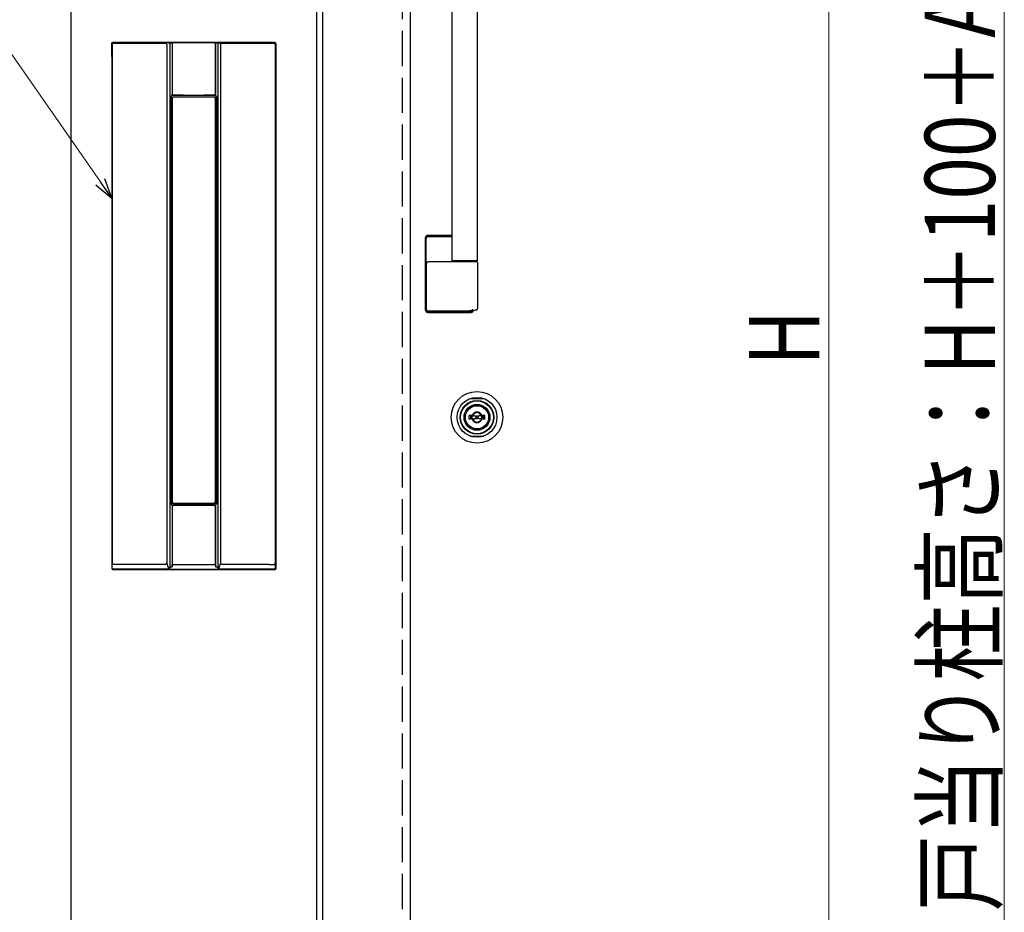
# Model space of a CAD drawing. Units: millimetres. Extents: x 0 to 8410, y 0 to 5940.
# Drawn here: x 2334 to 3175, y 2081 to 2844 of the extents above; entities that cross this region are included whole.
import ezdxf

# ---------------------------------------------------------------- set-up
doc = ezdxf.new("R2010")
doc.units = ezdxf.units.MM
doc.linetypes.add('YHIDDEN_1', pattern=[4, 3, -1])
for name, color, linetype, lineweight in [('YKK_13', 4, 'Continuous', 30), ('YKK_A1', 4, 'Continuous', 30), ('YKK_D', 6, 'Continuous', 13)]:
    doc.layers.add(name, color=color, linetype=linetype, lineweight=lineweight)
doc.styles.add('text-b', font='extslim2.shx', dxfattribs={"width": 0.8, "bigfont": 'extfont2.shx'})

msp = doc.modelspace()

# ---------------------------------------------------------------- linework, layer by layer
at = {"layer": 'YKK_13'}
for p, q in [((2703.33, 3050.19), (2703.33, 2638.09)), ((2725.33, 2638.09), (2725.33, 3050.19)), ((2681.94, 2658.09), (2681.78, 2658.49)), ((2682.83, 2659.69), (2703.33, 2659.69)), ((2682.83, 2659.19), (2703.33, 2659.19)), ((2683, 2658.53), (2703.33, 2658.53)), ((2680.83, 2595.69), (2680.83, 2657.69)), ((2681.33, 2595.69), (2681.33, 2657.69)), ((2681.5, 2596.5), (2681.5, 2657.03)), ((2681.68, 2596.01), (2681.68, 2635.59)), ((2724.33, 2637.09), (2683.18, 2637.09)), ((2724.83, 2637.69), (2703.83, 2637.69)), ((2725.33, 2636.09), (2725.33, 2597.1)), ((2682.83, 2594.19), (2719.83, 2594.19)), ((2682.83, 2593.69), (2719.83, 2593.69)), ((2683.18, 2594.51), (2706.33, 2594.51)), ((2706.33, 2594.51), (2722.48, 2595.74)), ((2712.73, 2595), (2719.65, 2595)), ((2720.7, 2595.3), (2720.98, 2594.73)), ((2718.13, 2502.54), (2718.13, 2505.84)), ((2720.64, 2505.84), (2718.13, 2505.84)), ((2720.64, 2502.54), (2718.13, 2502.54)), ((2720.67, 2503.25), (2720.67, 2505.13)), ((2720.97, 2505.43), (2721.62, 2505.43)), ((2720.97, 2502.95), (2721.62, 2502.95)), ((2721.73, 2505.47), (2721.91, 2505.6)), ((2721.73, 2502.92), (2721.91, 2502.79)), ((2721.91, 2505.6), (2722.98, 2505.6)), ((2721.91, 2502.79), (2722.98, 2502.79)), ((2722.98, 2505.6), (2723.08, 2505.23)), ((2722.98, 2502.79), (2723.14, 2503.36)), ((2723.23, 2505.23), (2723.08, 2505.23)), ((2723.33, 2503.51), (2723.52, 2503.51)), ((2723.79, 2504.33), (2723.5, 2505.04)), ((2723.79, 2503.16), (2723.71, 2503.38)), ((2723.79, 2503.16), (2724.94, 2503.16)), ((2723.93, 2504.23), (2724.16, 2504.23)), ((2724.31, 2504.36), (2724.42, 2504.98)), ((2725.87, 2505.23), (2724.71, 2505.23)), ((2725.35, 2504.03), (2725.24, 2503.41)), ((2725.73, 2504.15), (2725.5, 2504.15)), ((2725.86, 2504.06), (2726.15, 2503.34)), ((2725.87, 2505.23), (2725.95, 2505)), ((2726.33, 2504.87), (2726.14, 2504.87)), ((2726.43, 2503.16), (2726.57, 2503.16)), ((2726.67, 2505.6), (2726.52, 2505.02)), ((2726.67, 2502.79), (2726.57, 2503.16)), ((2727.74, 2505.6), (2726.67, 2505.6)), ((2727.74, 2502.79), (2726.67, 2502.79)), ((2727.93, 2505.47), (2727.74, 2505.6)), ((2727.93, 2502.92), (2727.74, 2502.79)), ((2728.69, 2505.43), (2728.04, 2505.43)), ((2728.69, 2502.95), (2728.04, 2502.95)), ((2728.99, 2503.25), (2728.99, 2505.13)), ((2731.53, 2505.84), (2729.02, 2505.84)), ((2731.53, 2502.54), (2729.02, 2502.54)), ((2731.53, 2502.54), (2731.53, 2505.84))]:
    msp.add_line(p, q, dxfattribs=at)
at = {"layer": 'YKK_13', "linetype": 'ByBlock'}
for p, q in [((2412.76, 2823.26), (2412.76, 2375.12)), ((2412.83, 2812.19), (2412.83, 2823.99)), ((2413.1, 2823.99), (2412.83, 2823.99)), ((2413.23, 2822.78), (2413.23, 2378.75)), ((2413.63, 2824.19), (2413.83, 2824.19)), ((2551.9, 2824.26), (2413.76, 2824.26)), ((2551.83, 2824.19), (2413.83, 2824.19)), ((2461.33, 2823.98), (2458.93, 2823.63)), ((2459.93, 2822.63), (2459.93, 2379.9)), ((2461.33, 2823.98), (2464.83, 2823.98)), ((2462.33, 2822.98), (2462.33, 2376.18)), ((2464.33, 2823.48), (2464.33, 2779.87)), ((2464.4, 2823.42), (2464.4, 2780.19)), ((2464.83, 2823.98), (2464.89, 2823.92)), ((2500.83, 2823.98), (2500.77, 2823.92)), ((2500.83, 2823.98), (2504.33, 2823.98)), ((2501.26, 2823.42), (2501.26, 2780.19)), ((2501.33, 2823.48), (2501.33, 2779.87)), ((2503.33, 2822.98), (2503.33, 2376.18)), ((2504.33, 2823.98), (2506.73, 2823.63)), ((2505.73, 2822.63), (2505.73, 2379.75)), ((2552.03, 2824.19), (2551.83, 2824.19)), ((2552.42, 2822.78), (2552.42, 2378.6)), ((2552.56, 2823.99), (2552.83, 2823.99)), ((2552.83, 2812.19), (2552.83, 2823.99)), ((2552.9, 2823.26), (2552.9, 2375.12)), ((2412.83, 2810.39), (2412.83, 2389.39)), ((2552.83, 2810.39), (2552.83, 2389.39)), ((2463.15, 2431.02), (2463.15, 2777.37)), ((2463.15, 2777.37), (2463.33, 2777.19)), ((2463.33, 2431.19), (2463.33, 2777.19)), ((2464.17, 2776.69), (2464.17, 2431.69)), ((2464.33, 2779.87), (2464.4, 2780.19)), ((2464.4, 2776.48), (2464.4, 2431.91)), ((2464.83, 2779.37), (2464.88, 2779.69)), ((2464.83, 2779.37), (2465.15, 2779.37)), ((2465.15, 2779.37), (2465.33, 2779.19)), ((2500.49, 2777.69), (2465.17, 2777.69)), ((2465.33, 2779.19), (2500.33, 2779.19)), ((2500.5, 2779.37), (2500.33, 2779.19)), ((2500.83, 2779.37), (2500.5, 2779.37)), ((2500.83, 2779.37), (2500.78, 2779.69)), ((2501.33, 2779.87), (2501.26, 2780.19)), ((2501.26, 2776.48), (2501.26, 2431.91)), ((2501.49, 2776.69), (2501.49, 2431.69)), ((2502.5, 2777.37), (2502.33, 2777.19)), ((2502.33, 2777.19), (2502.33, 2431.19)), ((2502.5, 2777.37), (2502.5, 2431.02)), ((2463.15, 2431.02), (2463.33, 2431.19)), ((2502.5, 2431.02), (2502.33, 2431.19)), ((2464.33, 2428.52), (2464.33, 2376.59)), ((2464.4, 2428.2), (2464.33, 2428.52)), ((2464.4, 2428.2), (2464.4, 2378.97)), ((2464.88, 2428.7), (2464.83, 2429.02)), ((2464.83, 2429.02), (2465.15, 2429.02)), ((2465.15, 2429.02), (2465.33, 2429.19)), ((2465.17, 2430.69), (2500.49, 2430.69)), ((2500.33, 2429.19), (2465.33, 2429.19)), ((2500.5, 2429.02), (2500.33, 2429.19)), ((2500.83, 2429.02), (2500.5, 2429.02)), ((2500.78, 2428.7), (2500.83, 2429.02)), ((2501.26, 2428.2), (2501.33, 2428.52)), ((2501.26, 2428.2), (2501.26, 2378.97)), ((2501.33, 2428.52), (2501.33, 2376.59)), ((2412.83, 2388.99), (2412.83, 2374.39)), ((2552.83, 2388.99), (2552.83, 2374.39)), ((2413.1, 2374.39), (2412.83, 2374.39)), ((2413.63, 2374.19), (2413.83, 2374.19)), ((2432.01, 2374.12), (2413.76, 2374.12)), ((2413.83, 2374.19), (2551.83, 2374.19)), ((2432.01, 2374.12), (2434.38, 2374.26)), ((2441.27, 2374.26), (2443.65, 2374.12)), ((2478.36, 2374.12), (2443.65, 2374.12)), ((2461.33, 2375.61), (2459.93, 2379.9)), ((2462.35, 2375.37), (2461.33, 2375.61)), ((2461.36, 2374.34), (2462.39, 2374.34)), ((2462.35, 2375.37), (2462.33, 2376.18)), ((2522.01, 2374.12), (2487.3, 2374.12)), ((2504.3, 2374.34), (2503.27, 2374.34)), ((2503.33, 2376.18), (2503.3, 2375.37)), ((2504.29, 2375.61), (2503.3, 2375.37)), ((2505.73, 2379.75), (2504.29, 2375.61)), ((2522.01, 2374.12), (2524.38, 2374.26)), ((2531.27, 2374.26), (2533.65, 2374.12)), ((2551.9, 2374.12), (2533.65, 2374.12)), ((2552.03, 2374.19), (2551.83, 2374.19)), ((2552.56, 2374.39), (2552.83, 2374.39))]:
    msp.add_line(p, q, dxfattribs=at)
at = {"layer": 'YKK_13', "linetype": 'YHIDDEN_1', "ltscale": 10}
for p, q in [((2683, 2595), (2712.73, 2595)), ((2719.08, 2520.19), (2721.23, 2520.19)), ((2721.23, 2520.19), (2728.43, 2520.19)), ((2728.43, 2520.19), (2730.57, 2520.19)), ((2719.08, 2488.19), (2721.23, 2488.19)), ((2721.23, 2488.19), (2728.43, 2488.19)), ((2728.43, 2488.19), (2730.57, 2488.19))]:
    msp.add_line(p, q, dxfattribs=at)
at = {"layer": 'YKK_13'}
for radius in [22, 17, 14.4, 14, 11.1, 10.9, 9.9, 4.3]:
    msp.add_circle((2724.83, 2504.19), radius, dxfattribs=at)
at = {"layer": 'YKK_13', "linetype": 'ByBlock'}
for centre, radius, start, end in [((2413.76, 2823.26), 1, 90, 180), ((2413.63, 2823.39), 0.8, 90, 131.40962), ((2414.23, 2822.78), 1, 89.62807, 180), ((2458.93, 2822.63), 1, 0, 89.992), ((2461.33, 2822.98), 1, 0, 90), ((2464.83, 2823.48), 0.5, 90, 180), ((2464.9, 2823.42), 0.5, 90.40692, 180), ((2500.76, 2823.42), 0.5, 0, 89.59308), ((2500.83, 2823.48), 0.5, 0, 90), ((2504.33, 2822.98), 1, 90, 180), ((2506.73, 2822.63), 1, 90.008, 180), ((2551.42, 2822.78), 1, 360, 90.37193), ((2551.9, 2823.26), 1, 0, 90), ((2552.03, 2823.39), 0.8, 48.59038, 90), ((2465.15, 2777.37), 2, 90, 180), ((2465.33, 2777.19), 2, 90, 180), ((2465.17, 2776.69), 1, 90, 180), ((2464.83, 2779.87), 0.5, 180, 270), ((2464.9, 2780.19), 0.5, 180, 267.94447), ((2465.4, 2776.48), 1, 90.3952, 180), ((2500.26, 2776.48), 1, 0, 89.6048), ((2500.33, 2777.19), 2, 0, 90), ((2500.49, 2776.69), 1, 0, 90), ((2500.5, 2777.37), 2, 0, 90), ((2500.76, 2780.19), 0.5, 272.05553, 360), ((2500.83, 2779.87), 0.5, 270, 0), ((2465.33, 2431.19), 2, 180, 270), ((2465.17, 2431.69), 1, 180, 270), ((2465.4, 2431.91), 1, 180, 269.6048), ((2500.26, 2431.91), 1, 270.3952, 0), ((2500.33, 2431.19), 2, 270, 0), ((2500.49, 2431.69), 1, 270, 0), ((2465.15, 2431.02), 2, 180, 270), ((2464.83, 2428.52), 0.5, 90, 180), ((2464.9, 2428.2), 0.5, 92.05553, 180), ((2500.5, 2431.02), 2, 270, 0), ((2500.76, 2428.2), 0.5, 0, 87.94447), ((2500.83, 2428.52), 0.5, 0, 90), ((2413.76, 2375.12), 1, 180, 270), ((2413.63, 2374.99), 0.8, 228.59038, 270), ((2414.12, 2375.46), 1, 178.08913, 270.38081), ((2414.23, 2379.75), 1, 180, 270.367), ((2458.93, 2379.9), 1, 270.00672, 0), ((2460.33, 2375.61), 1, 269.99543, 0), ((2461.36, 2375.34), 1, 270, 1.85259), ((2464.9, 2378.97), 0.5, 180, 269.57265), ((2500.76, 2378.97), 0.5, 270.42308, 360), ((2504.3, 2375.34), 1, 178.14741, 270), ((2505.29, 2375.61), 1, 180, 270.00489), ((2506.73, 2379.75), 1, 180, 269.99328), ((2551.42, 2379.61), 1, 269.63321, 360), ((2551.54, 2375.46), 1, 269.61894, 2.04817), ((2551.9, 2375.12), 1, 270, 0), ((2552.03, 2374.99), 0.8, 270, 311.40962)]:
    msp.add_arc(centre, radius, start, end, dxfattribs=at)
at = {"layer": 'YKK_13'}
for centre, radius, start, end in [((2682.83, 2657.69), 2, 90, 180), ((2682.83, 2657.69), 1.5, 90, 180), ((2683, 2657.03), 1.5, 90, 180), ((2683.18, 2635.59), 1.5, 90, 180), ((2703.83, 2638.19), 0.5, 180, 270), ((2704.92, 2637.1), 0.596, 97.07775, 180.81997), ((2723.73, 2637.1), 0.596, 359.18003, 82.92225), ((2724.33, 2636.09), 1, 0, 90), ((2724.83, 2638.19), 0.5, 270, 360), ((2682.83, 2595.69), 2, 180, 270), ((2682.83, 2595.69), 1.5, 180, 270), ((2683, 2596.5), 1.5, 180, 209.69762), ((2683.18, 2596.01), 1.5, 180, 270), ((2719.65, 2596.5), 1.5, 270, 324.10318), ((2719.83, 2595.69), 1.5, 270, 0), ((2719.83, 2595.69), 2, 270, 0), ((2724.83, 2504.19), 4.5, 21.51019, 158.48981), ((2724.83, 2504.19), 5.65, 163.01998, 196.97968), ((2724.83, 2504.19), 4.5, 201.51019, 338.48981), ((2720.97, 2505.13), 0.3, 90, 180), ((2720.97, 2503.25), 0.3, 180, 270), ((2721.62, 2505.63), 0.2, 270, 305), ((2721.62, 2502.75), 0.2, 55, 90), ((2723.33, 2503.31), 0.2, 90, 165), ((2723.23, 2504.93), 0.3, 22, 90), ((2723.52, 2503.31), 0.2, 20, 90), ((2723.93, 2504.38), 0.15, 202, 270), ((2724.16, 2504.38), 0.15, 270, 350), ((2724.71, 2504.93), 0.3, 90, 170), ((2724.94, 2503.46), 0.3, 270, 350), ((2725.5, 2504), 0.15, 90, 170), ((2725.73, 2504), 0.15, 22, 90), ((2726.14, 2505.07), 0.2, 200, 270), ((2726.43, 2503.46), 0.3, 202, 270), ((2726.33, 2505.07), 0.2, 270, 345), ((2728.04, 2505.63), 0.2, 235, 270), ((2728.04, 2502.75), 0.2, 90, 125), ((2728.69, 2505.13), 0.3, 0, 90), ((2728.69, 2503.25), 0.3, 270, 0), ((2724.83, 2504.19), 5.65, 343.02032, 16.98002)]:
    msp.add_arc(centre, radius, start, end, dxfattribs=at)
at = {"layer": 'YKK_13', "linetype": 'YHIDDEN_1', "ltscale": 10}
for centre, start, end in [((2683, 2596.5), 209.69762, 270), ((2719.65, 2596.5), 324.10318, 0)]:
    msp.add_arc(centre, 1.5, start, end, dxfattribs=at)
at = {"layer": 'YKK_13', "linetype": 'ByBlock'}
for centre, major_axis, ratio, start_param, end_param in [((2459.93, 2832.36), (250, 0), 0.034921, 4.528593, 4.70839), ((2482.83, 2820.84), (90, 0), 0.034921, 1.370154, 1.771439), ((2505.73, 2832.36), (250, 0), 0.034921, 4.716388, 4.896185), ((2482.83, 2795.24), (90, 0), 0.176327, 4.511583, 4.913195), ((2482.83, 2774.39), (90, 0), 0.034921, 1.375782, 1.765811), ((2482.83, 2413.15), (90, 0), 0.176327, 1.369991, 1.771602), ((2482.83, 2433.99), (90, 0), 0.034921, 4.517374, 4.907404), ((2437.83, 2374.19), (4, 0), 0.034921, 0.532504, 2.609089), ((2482.83, 2373.98), (6, 0), 0.034921, 0.729728, 2.411865), ((2527.83, 2374.19), (4, 0), 0.034921, 0.532504, 2.609089)]:
    msp.add_ellipse(centre, major_axis=major_axis, ratio=ratio, start_param=start_param, end_param=end_param, dxfattribs=at)
at = {"layer": 'YKK_13'}
msp.add_open_spline([(2722.48, 2595.74), (2722.6, 2595.75), (2722.71, 2595.76), (2722.81, 2595.77)], degree=3, dxfattribs=at)
msp.add_open_spline([(2722.81, 2595.77), (2723.37, 2595.82), (2723.8, 2595.88), (2724.31, 2595.99), (2724.45, 2596.02), (2724.72, 2596.13), (2724.83, 2596.18), (2725.04, 2596.37), (2725.13, 2596.47), (2725.24, 2596.66), (2725.27, 2596.74), (2725.32, 2596.91), (2725.33, 2597), (2725.33, 2597.1)], degree=3, knots=[0, 0, 0, 0, 0.494845, 0.494845, 0.743118, 0.743118, 0.870014, 0.870014, 0.939426, 0.939426, 0.976959, 0.976959, 1.015736, 1.015736, 1.015736, 1.015736], dxfattribs=at)
at = {"layer": 'YKK_13', "linetype": 'ByBlock'}
for points in [[(2413.13, 2375.49), (2413.16, 2376.58), (2413.2, 2377.66), (2413.23, 2378.75)], [(2464.33, 2376.59), (2464.35, 2377.22), (2464.37, 2377.84), (2464.4, 2378.47)], [(2501.26, 2378.47), (2501.28, 2377.84), (2501.31, 2377.22), (2501.33, 2376.59)], [(2552.42, 2378.6), (2552.46, 2377.56), (2552.5, 2376.53), (2552.53, 2375.49)]]:
    msp.add_open_spline(points, degree=3, dxfattribs=at)
for points, knots in [([(2460.33, 2374.61), (2460.14, 2374.61), (2459.43, 2374.61), (2458.19, 2374.61), (2456.62, 2374.61), (2455.06, 2374.61), (2453.49, 2374.61), (2451.93, 2374.61), (2450.36, 2374.61), (2448.8, 2374.6), (2447.23, 2374.6), (2445.67, 2374.6), (2444.11, 2374.59), (2442.55, 2374.59), (2440.99, 2374.59), (2439.44, 2374.58), (2437.88, 2374.58), (2436.32, 2374.57), (2434.77, 2374.57), (2433.21, 2374.56), (2431.66, 2374.55), (2430.11, 2374.55), (2428.55, 2374.54), (2427, 2374.53), (2425.45, 2374.53), (2423.91, 2374.52), (2422.36, 2374.51), (2420.81, 2374.5), (2419.26, 2374.49), (2417.72, 2374.48), (2416.18, 2374.47), (2414.98, 2374.47), (2414.3, 2374.46), (2414.13, 2374.46)], [0.0206083, 0.0206083, 0.0206083, 0.0206083, 0.0323529, 0.0646869, 0.0970031, 0.129303, 0.1615878, 0.1938588, 0.2261174, 0.2583647, 0.2906023, 0.3228313, 0.3550531, 0.387269, 0.4194803, 0.4516884, 0.4838945, 0.5161, 0.5483061, 0.5805142, 0.6127257, 0.6449418, 0.6771638, 0.7093931, 0.741631, 0.7738788, 0.8061377, 0.8384092, 0.8706945, 0.9029949, 0.9353118, 0.9676464, 0.9781632, 0.9781632, 0.9781632, 0.9781632]), ([(2414.24, 2378.75), (2414.44, 2378.75), (2415.17, 2378.76), (2416.43, 2378.77), (2418.03, 2378.78), (2419.63, 2378.78), (2421.23, 2378.79), (2422.84, 2378.8), (2424.44, 2378.81), (2426.05, 2378.82), (2427.66, 2378.83), (2429.26, 2378.83), (2430.87, 2378.84), (2432.48, 2378.85), (2434.09, 2378.85), (2435.71, 2378.86), (2437.32, 2378.86), (2438.93, 2378.87), (2440.55, 2378.87), (2442.16, 2378.88), (2443.78, 2378.88), (2445.39, 2378.88), (2447.01, 2378.89), (2448.62, 2378.89), (2450.24, 2378.89), (2451.85, 2378.89), (2453.47, 2378.89), (2455.08, 2378.9), (2456.7, 2378.9), (2457.98, 2378.9), (2458.73, 2378.9), (2458.93, 2378.9)], [0.0217992, 0.0217992, 0.0217992, 0.0217992, 0.0345806, 0.0691542, 0.1037208, 0.1382803, 0.1728329, 0.2073785, 0.2419171, 0.2764487, 0.3109733, 0.345491, 0.3800016, 0.4145052, 0.4490019, 0.4834916, 0.5179743, 0.55245, 0.5869187, 0.6213805, 0.6558353, 0.6902831, 0.724724, 0.7591578, 0.7935848, 0.8280047, 0.8624177, 0.8968237, 0.9312228, 0.9656149, 0.9787139, 0.9787139, 0.9787139, 0.9787139]), ([(2462.33, 2376.18), (2462.66, 2376.25), (2463.33, 2376.39), (2464, 2376.52), (2464.33, 2376.59)], [0, 0, 0, 0, 0.500998, 1, 1, 1, 1]), ([(2503.27, 2374.34), (2502.95, 2374.33), (2502.31, 2374.33), (2501.35, 2374.32), (2500.39, 2374.31), (2499.42, 2374.31), (2498.46, 2374.3), (2497.49, 2374.3), (2496.52, 2374.29), (2495.55, 2374.29), (2494.58, 2374.28), (2493.61, 2374.28), (2492.63, 2374.27), (2491.66, 2374.27), (2490.68, 2374.27), (2489.71, 2374.27), (2488.73, 2374.26), (2487.75, 2374.26), (2486.77, 2374.26), (2485.78, 2374.26), (2484.8, 2374.26), (2483.81, 2374.26), (2482.53, 2374.26), (2480.95, 2374.26), (2479.07, 2374.26), (2477.2, 2374.26), (2475.33, 2374.27), (2473.47, 2374.27), (2471.61, 2374.28), (2469.75, 2374.29), (2467.9, 2374.3), (2466.06, 2374.31), (2464.22, 2374.32), (2463, 2374.33), (2462.39, 2374.34)], [0, 0, 0, 0, 0.023844, 0.047668, 0.071475, 0.095268, 0.119048, 0.142818, 0.166582, 0.190341, 0.214099, 0.237857, 0.261619, 0.285387, 0.309164, 0.332952, 0.356754, 0.380573, 0.40441, 0.428269, 0.452153, 0.476063, 0.500003, 0.545674, 0.591248, 0.636743, 0.682176, 0.727565, 0.772929, 0.818285, 0.863652, 0.909049, 0.954492, 1, 1, 1, 1]), ([(2464.89, 2378.47), (2465.05, 2378.47), (2465.52, 2378.46), (2466.32, 2378.46), (2467.29, 2378.45), (2468.25, 2378.45), (2469.22, 2378.44), (2470.19, 2378.43), (2471.16, 2378.43), (2472.13, 2378.43), (2473.1, 2378.42), (2474.07, 2378.42), (2475.04, 2378.41), (2476.02, 2378.41), (2476.99, 2378.41), (2477.96, 2378.41), (2478.94, 2378.4), (2479.91, 2378.4), (2480.88, 2378.4), (2481.86, 2378.4), (2483.12, 2378.4), (2484.68, 2378.4), (2486.53, 2378.4), (2488.38, 2378.41), (2490.22, 2378.41), (2492.07, 2378.42), (2493.92, 2378.43), (2495.76, 2378.44), (2497.6, 2378.45), (2499.27, 2378.46), (2500.32, 2378.46), (2500.77, 2378.47)], [0.0136451, 0.0136451, 0.0136451, 0.0136451, 0.0264416, 0.0528692, 0.0792829, 0.1056825, 0.1320682, 0.1584399, 0.1847977, 0.2111415, 0.2374713, 0.2637872, 0.2900892, 0.3163772, 0.3426513, 0.3689114, 0.3951576, 0.4213899, 0.4476082, 0.4738127, 0.5000032, 0.5497765, 0.5996, 0.6494737, 0.6993978, 0.7493722, 0.7993969, 0.8494721, 0.8995976, 0.9497736, 0.9863613, 0.9863613, 0.9863613, 0.9863613]), ([(2501.33, 2376.59), (2501.66, 2376.52), (2502.33, 2376.39), (2503, 2376.25), (2503.33, 2376.18)], [0, 0, 0, 0, 0.499002, 1, 1, 1, 1]), ([(2551.53, 2374.46), (2551.36, 2374.46), (2550.68, 2374.46), (2549.48, 2374.47), (2547.94, 2374.48), (2546.39, 2374.49), (2544.84, 2374.5), (2543.3, 2374.51), (2541.75, 2374.51), (2540.2, 2374.52), (2538.65, 2374.53), (2537.09, 2374.54), (2535.54, 2374.54), (2533.99, 2374.55), (2532.43, 2374.56), (2530.88, 2374.56), (2529.32, 2374.57), (2527.76, 2374.57), (2526.2, 2374.58), (2524.64, 2374.58), (2523.08, 2374.59), (2521.52, 2374.59), (2519.96, 2374.59), (2518.4, 2374.59), (2516.83, 2374.6), (2515.27, 2374.6), (2513.7, 2374.6), (2512.13, 2374.6), (2510.57, 2374.6), (2509, 2374.61), (2507.43, 2374.61), (2506.19, 2374.61), (2505.48, 2374.61), (2505.29, 2374.61)], [0.0218695, 0.0218695, 0.0218695, 0.0218695, 0.0323539, 0.0646887, 0.0970058, 0.1293063, 0.1615917, 0.1938632, 0.2261222, 0.2583699, 0.2906077, 0.3228369, 0.3550589, 0.3872748, 0.4194862, 0.4516941, 0.4839001, 0.5161054, 0.5483114, 0.5805193, 0.6127304, 0.6449462, 0.6771679, 0.7093969, 0.7416343, 0.7738817, 0.8061402, 0.8384113, 0.8706962, 0.9029962, 0.9353126, 0.9676468, 0.9794108, 0.9794108, 0.9794108, 0.9794108]), ([(2506.73, 2378.75), (2506.93, 2378.75), (2507.67, 2378.75), (2508.96, 2378.75), (2510.57, 2378.75), (2512.19, 2378.75), (2513.8, 2378.75), (2515.42, 2378.74), (2517.04, 2378.74), (2518.65, 2378.74), (2520.27, 2378.74), (2521.88, 2378.73), (2523.5, 2378.73), (2525.11, 2378.72), (2526.72, 2378.72), (2528.34, 2378.72), (2529.95, 2378.71), (2531.56, 2378.7), (2533.17, 2378.7), (2534.78, 2378.69), (2536.39, 2378.69), (2538, 2378.68), (2539.61, 2378.67), (2541.22, 2378.66), (2542.82, 2378.66), (2544.43, 2378.65), (2546.03, 2378.64), (2547.63, 2378.63), (2549.23, 2378.62), (2550.49, 2378.61), (2551.22, 2378.61), (2551.42, 2378.61)], [0.0212861, 0.0212861, 0.0212861, 0.0212861, 0.0343852, 0.0687773, 0.1031763, 0.1375824, 0.1719954, 0.2064153, 0.2408422, 0.2752761, 0.309717, 0.3441648, 0.3786196, 0.4130814, 0.4475501, 0.4820258, 0.5165085, 0.5509982, 0.5854949, 0.6199985, 0.6545092, 0.6890268, 0.7235514, 0.758083, 0.7926216, 0.8271671, 0.8617197, 0.8962793, 0.9308459, 0.9654194, 0.9782008, 0.9782008, 0.9782008, 0.9782008])]:
    msp.add_open_spline(points, degree=3, knots=knots, dxfattribs=at)
at = {"layer": 'YKK_A1'}
for p, q in [((2377.83, 3181.19), (2377.83, 1334.19)), ((2587.83, 3181.19), (2587.83, 1334.19)), ((2592.83, 3182.19), (2592.83, 1334.19)), ((2667.83, 3182.19), (2667.83, 1334.19))]:
    msp.add_line(p, q, dxfattribs=at)
at = {"layer": 'YKK_A1', "linetype": 'YHIDDEN_1', "ltscale": 10}
msp.add_line((2660.83, 3154.19), (2660.83, 1974.19), dxfattribs=at)
at = {"layer": 'YKK_D', "extrusion": (0, 0, -1)}
msp.add_line((2403.04, 2705.32), (2034.35, 3234.81), dxfattribs=at)
at = {"layer": 'YKK_D'}
for p, q in [((3175.33, 3184.19), (3175.33, 1684.19)), ((3025.33, 3119.19), (3025.33, 2009.19))]:
    msp.add_line(p, q, dxfattribs=at)
at = {"layer": 'YKK_D', "linetype": 'ByBlock', "lineweight": -2, "extrusion": (0, 0, -1)}
for p, q in [((2399.31, 2702.72), (2412.76, 2691.37)), ((2412.76, 2691.37), (2403.04, 2705.32)), ((2412.76, 2691.37), (2406.78, 2707.92))]:
    msp.add_line(p, q, dxfattribs=at)

# ---------------------------------------------------------------- texts
at = {"layer": 'YKK_D', "style": 'text-b', "width": 0.8}
for s, p in [('戸当り柱高さ：H＋100＋A', (3167.33, 2082.19)), ('H', (3017.33, 2548.19))]:
    msp.add_text(s, height=60, rotation=90, dxfattribs=at).set_placement(p)

doc.saveas('drawing.dxf')
